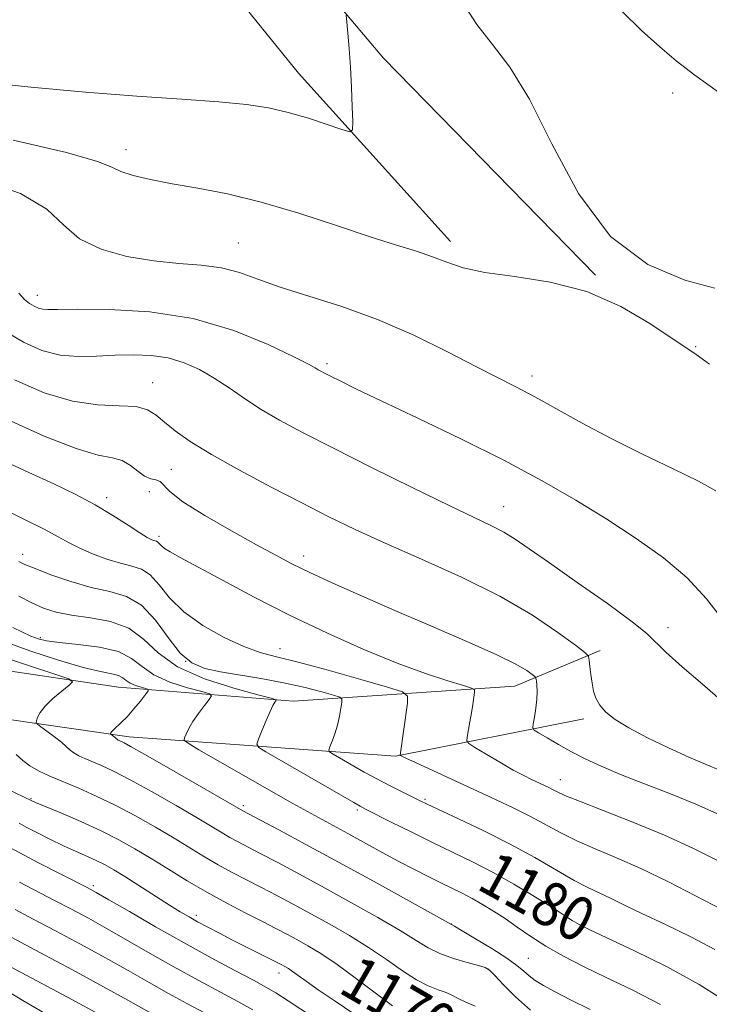
# Model space of a CAD drawing. Extents: x 2052300 to 2055200, y 329800 to 332700.
# Drawn here: x 2053001 to 2053126, y 331247 to 331425 of the extents above; entities that cross this region are included whole.
import ezdxf
from ezdxf.enums import TextEntityAlignment as Align

# ---------------------------------------------------------------- set-up
doc = ezdxf.new("R2010")
doc.units = 0
doc.header["$MEASUREMENT"] = 0
for name, color, linetype, lineweight in [('DTM HARD BREAKLINE', 7, 'Continuous', 0), ('DTM SPOT ELEVATION', 2, 'Continuous', 13), ('INDEX CONTOUR', 41, 'Continuous', 13), ('INDEX CONTOUR LABEL', 244, 'Continuous', 0), ('INTERMEDIATE CONTOUR', 44, 'Continuous', 0)]:
    doc.layers.add(name, color=color, linetype=linetype, lineweight=lineweight)
doc.styles.add('Style-ITALICS', font='ITALICS.shx')

msp = doc.modelspace()

# ---------------------------------------------------------------- linework, layer by layer
at = {"layer": 'DTM HARD BREAKLINE'}
for points in [[(2053105.15, 331378.91, 1198.11), (2053066.83, 331418.17, 1199.48), (2053031.39, 331460.2, 1202.21), (2053009.87, 331481.56, 1204.06), (2052984.05, 331518.25, 1206.59), (2052952.33, 331558.77, 1210), (2052934.58, 331589.92, 1211.66), (2052926.72, 331625.1, 1212.05), (2052919.95, 331665.55, 1211.85), (2052906.38, 331704.74, 1214.29), (2052896.47, 331717.48, 1215.85), (2052879.02, 331755.45, 1218.77), (2052868.27, 331787.09, 1220.53), (2052863.79, 331817.24, 1221.31), (2052865.06, 331869.1, 1222.67), (2052868.48, 331920.99, 1224.91), (2052871.42, 331994.32, 1227.64), (2052875.38, 332034.72, 1229.3), (2052881.55, 332069.69, 1229.49), (2052887.36, 332101.92, 1229.2), (2052890.95, 332125.75, 1230.95)], [(2053078.95, 331385, 1198.5), (2053051.46, 331415.44, 1200.84), (2053016.99, 331458.06, 1203.86), (2052980.51, 331505.93, 1208.54), (2052943.28, 331550.86, 1212.63), (2052922.77, 331598.73, 1214.68), (2052911.85, 331644.2, 1215.07), (2052898.41, 331688.27, 1216.82), (2052874.51, 331742.14, 1220.14)], [(2053106.04, 331311, 1190.44), (2053090.61, 331304.51, 1187.2), (2053050.58, 331301.83, 1180.53), (2053018.93, 331304.36, 1175.03), (2052970.14, 331311.58, 1168.65), (2052923.34, 331316.47, 1161.87), (2052780.78, 331331.3, 1143.32), (2052715.29, 331338.89, 1135.07), (2052616.16, 331351.15, 1121.42), (2052554.8, 331358.01, 1112.39), (2052500, 331363.619, 1104.053)], [(2052500, 331356.194, 1104.623), (2052568.06, 331349.73, 1114.65), (2052654.2, 331339.86, 1126.33), (2052746.04, 331329.47, 1139.59), (2052934.84, 331307.78, 1163.74), (2053020.82, 331295.35, 1176.5), (2053068.98, 331291.86, 1183.86), (2053103.06, 331298.59, 1189.56)]]:
    msp.add_polyline3d(points, dxfattribs=at)
at = {"layer": 'DTM SPOT ELEVATION'}
for p in [(2053119.15, 331411.84, 1196.46), (2053020.26, 331401.58, 1198.6), (2053040.56, 331384.69, 1196.94), (2053004.25, 331375.25, 1194.61), (2053123.28, 331365.92, 1198.1), (2053056.63, 331362.88, 1194.31), (2053093.7, 331360.63, 1196.46), (2053025.09, 331359.42, 1190.74), (2053028.44, 331343.78, 1189.04), (2053016.8, 331338.62, 1186.44), (2053024.51, 331339.7, 1186.54), (2053088.55, 331336.98, 1192.75), (2053026.23, 331331.6, 1186.34), (2053001.56, 331328.36, 1182.54), (2053052.39, 331328.08, 1188.54), (2053118.29, 331315.09, 1192.51), (2053004.78, 331313.32, 1178.34), (2053048.12, 331311.31, 1184.64), (2053031.04, 331309.01, 1182.51), (2053098.82, 331287.59, 1186.72), (2053003.09, 331284.16, 1170.12), (2053041.47, 331282.92, 1176.32), (2053074.33, 331284.06, 1182.22), (2053062.13, 331282.13, 1179.72), (2053014.37, 331268.4, 1166.32), (2053103.65, 331264.69, 1181.12), (2053033, 331263.07, 1168.42), (2053079.11, 331261.47, 1176.02), (2053093.05, 331255.25, 1177.02), (2053047.95, 331252.64, 1167.42), (2053085.71, 331253.35, 1173.92)]:
    msp.add_point(p, dxfattribs=at)
at = {"layer": 'INDEX CONTOUR'}
for points in [[(2052993.389, 331413.911, 1200), (2053003.04, 331412.897, 1200), (2053012.945, 331411.996, 1200), (2053022.203, 331411.288, 1200), (2053030.353, 331410.727, 1200), (2053037.039, 331410.241, 1200), (2053042.089, 331409.749, 1200), (2053046.035, 331409.15, 1200), (2053049.59, 331408.337, 1200), (2053053.25, 331407.267, 1200), (2053056.671, 331406.142, 1200), (2053059.292, 331405.229, 1200), (2053060.723, 331404.803, 1200), (2053061.234, 331405.162, 1200), (2053061.266, 331406.615, 1200), (2053061.182, 331409.318, 1200), (2053061.051, 331412.824, 1200), (2053060.87, 331416.532, 1200), (2053060.643, 331419.911, 1200), (2053060.411, 331422.69, 1200), (2053060.225, 331424.667, 1200), (2053060.076, 331425.924, 1200)], [(2053000.079, 331359.938, 1190), (2053005.465, 331357.575, 1190), (2053010.563, 331356.054, 1190), (2053015.156, 331355.41, 1190), (2053019.058, 331355.254, 1190), (2053022.089, 331355.093, 1190), (2053024.184, 331354.53, 1190), (2053025.733, 331353.556, 1190), (2053027.239, 331352.257, 1190), (2053029.174, 331350.692, 1190), (2053031.894, 331348.782, 1190), (2053035.719, 331346.422, 1190), (2053040.788, 331343.582, 1190), (2053046.497, 331340.542, 1190), (2053052.059, 331337.661, 1190), (2053056.951, 331335.181, 1190), (2053061.706, 331332.878, 1190), (2053067.126, 331330.407, 1190), (2053073.731, 331327.513, 1190), (2053080.931, 331324.264, 1190), (2053087.86, 331320.808, 1190), (2053093.766, 331317.342, 1190), (2053098.381, 331314.238, 1190), (2053101.549, 331311.914, 1190), (2053103.238, 331310.618, 1190), (2053103.886, 331309.922, 1190), (2053104.045, 331309.231, 1190), (2053104.177, 331308.091, 1190), (2053104.361, 331306.615, 1190), (2053104.579, 331305.058, 1190), (2053104.842, 331303.626, 1190), (2053105.251, 331302.315, 1190), (2053105.934, 331301.07, 1190), (2053107.03, 331299.83, 1190), (2053108.722, 331298.497, 1190), (2053111.209, 331296.967, 1190), (2053114.559, 331295.191, 1190), (2053118.352, 331293.347, 1190), (2053122.041, 331291.671, 1190), (2053125.192, 331290.336, 1190), (2053127.794, 331289.286, 1190)], [(2053000.88, 331320.788, 1180), (2053003.21, 331319.603, 1180), (2053005.372, 331318.656, 1180), (2053007.667, 331317.91, 1180), (2053010.428, 331317.34, 1180), (2053013.838, 331316.87, 1180), (2053017.481, 331316.2, 1180), (2053020.793, 331314.981, 1180), (2053023.449, 331312.992, 1180), (2053026.09, 331310.533, 1180), (2053029.596, 331308.034, 1180), (2053034.477, 331305.864, 1180), (2053039.761, 331304.153, 1180), (2053044.104, 331302.97, 1180), (2053046.51, 331302.333, 1180), (2053047.361, 331302.053, 1180), (2053047.386, 331301.891, 1180), (2053047.187, 331301.616, 1180), (2053046.846, 331301.031, 1180), (2053046.319, 331299.946, 1180), (2053045.6, 331298.288, 1180), (2053044.836, 331296.441, 1180), (2053044.213, 331294.905, 1180), (2053043.938, 331294.011, 1180), (2053044.292, 331293.419, 1180), (2053045.585, 331292.623, 1180), (2053061.461, 331283.464, 1180), (2053062.631, 331282.804, 1180), (2053063.728, 331282.225, 1180), (2053068.24, 331279.938, 1180), (2053071.826, 331278.138, 1180), (2053075.684, 331276.235, 1180), (2053079.411, 331274.44, 1180), (2053083.032, 331272.671, 1180), (2053086.678, 331270.783, 1180), (2053090.394, 331268.698, 1180), (2053093.869, 331266.632, 1180), (2053096.707, 331264.871, 1180), (2053098.64, 331263.622, 1180), (2053099.932, 331262.765, 1180), (2053100.98, 331262.101, 1180), (2053102.207, 331261.417, 1180), (2053104.154, 331260.449, 1180), (2053112.24, 331256.648, 1180), (2053118.048, 331253.78, 1180), (2053123.913, 331250.563, 1180), (2053129.157, 331247.202, 1180)], [(2052998.725, 331285.967, 1170), (2053003.229, 331283.78, 1170), (2053003.922, 331283.48, 1170), (2053008.461, 331281.568, 1170), (2053012.085, 331280.005, 1170), (2053015.766, 331278.329, 1170), (2053018.988, 331276.717, 1170), (2053021.895, 331275.103, 1170), (2053024.794, 331273.359, 1170), (2053027.933, 331271.402, 1170), (2053031.311, 331269.314, 1170), (2053034.865, 331267.22, 1170), (2053038.497, 331265.238, 1170), (2053041.963, 331263.448, 1170), (2053044.984, 331261.923, 1170), (2053047.376, 331260.698, 1170), (2053049.342, 331259.662, 1170), (2053051.178, 331258.668, 1170), (2053053.167, 331257.558, 1170), (2053055.523, 331256.128, 1170), (2053058.447, 331254.157, 1170), (2053061.984, 331251.573, 1170), (2053068.462, 331246.654, 1170)], [(2052999.605, 331259.014, 1160), (2053004.679, 331256.329, 1160), (2053010.618, 331253.162, 1160), (2053016.223, 331250.133, 1160), (2053020.573, 331247.725, 1160), (2053026.532, 331244.356, 1160)]]:
    msp.add_polyline3d(points, dxfattribs=at)
at = {"layer": 'INTERMEDIATE CONTOUR'}
for points in [[(2053126.781, 331376.526, 1198), (2053121.345, 331377.989, 1198), (2053114.635, 331380.805, 1198), (2053107.892, 331385.894, 1198), (2053102.11, 331393.685, 1198), (2053097.301, 331402.647, 1198), (2053093.234, 331410.756, 1198), (2053089.697, 331416.528, 1198), (2053086.556, 331420.619, 1198), (2053083.702, 331424.224, 1198), (2053081.052, 331428.319, 1198)], [(2053127.853, 331411.694, 1196), (2053123.143, 331415.074, 1196), (2053119.778, 331417.691, 1196), (2053116.81, 331420.204, 1196), (2053113.505, 331423.152, 1196), (2053110.002, 331426.59, 1196)], [(2052999.842, 331403.281, 1198), (2053009.529, 331401.055, 1198), (2053015.119, 331399.471, 1198), (2053017.725, 331398.419, 1198), (2053019.332, 331397.638, 1198), (2053021.577, 331396.909, 1198), (2053024.709, 331396.177, 1198), (2053028.627, 331395.428, 1198), (2053033.255, 331394.617, 1198), (2053038.609, 331393.573, 1198), (2053044.722, 331392.094, 1198), (2053051.502, 331390.084, 1198), (2053058.317, 331387.858, 1198), (2053064.399, 331385.834, 1198), (2053069.173, 331384.326, 1198), (2053072.824, 331383.203, 1198), (2053075.726, 331382.228, 1198), (2053078.309, 331381.222, 1198), (2053081.219, 331380.232, 1198), (2053085.156, 331379.36, 1198), (2053090.577, 331378.614, 1198), (2053096.975, 331377.618, 1198), (2053103.598, 331375.898, 1198), (2053109.756, 331373.198, 1198), (2053115.003, 331370.116, 1198), (2053123.377, 331364.498, 1198), (2053125.771, 331362.75, 1198)], [(2052993.849, 331396.216, 1196), (2053001.214, 331393.664, 1196), (2053005.958, 331390.806, 1196), (2053009.002, 331387.957, 1196), (2053011.881, 331385.457, 1196), (2053015.774, 331383.57, 1196), (2053020.439, 331382.274, 1196), (2053025.281, 331381.468, 1196), (2053029.8, 331381.023, 1196), (2053033.882, 331380.693, 1196), (2053037.512, 331380.202, 1196), (2053040.772, 331379.336, 1196), (2053044.136, 331378.136, 1196), (2053048.177, 331376.707, 1196), (2053053.307, 331375.107, 1196), (2053059.3, 331373.216, 1196), (2053065.767, 331370.869, 1196), (2053072.305, 331368.007, 1196), (2053078.427, 331365, 1196), (2053083.628, 331362.324, 1196), (2053090.887, 331358.637, 1196), (2053094.194, 331356.875, 1196), (2053102.748, 331352.088, 1196), (2053108, 331349.301, 1196), (2053113.702, 331346.49, 1196), (2053119.224, 331343.857, 1196), (2053123.817, 331341.609, 1196), (2053126.951, 331339.883, 1196)], [(2053000.874, 331375.633, 1194), (2053001.911, 331374.453, 1194), (2053002.825, 331373.753, 1194), (2053003.658, 331373.261, 1194), (2053004.441, 331372.92, 1194), (2053005.205, 331372.722, 1194), (2053006.119, 331372.655, 1194), (2053007.906, 331372.668, 1194), (2053011.425, 331372.707, 1194), (2053017.22, 331372.663, 1194), (2053024.556, 331372.223, 1194), (2053032.387, 331371.026, 1194), (2053039.743, 331368.891, 1194), (2053046.004, 331366.352, 1194), (2053050.627, 331364.13, 1194), (2053053.286, 331362.765, 1194), (2053054.508, 331362.092, 1194), (2053055.03, 331361.769, 1194), (2053055.498, 331361.496, 1194), (2053056.181, 331361.135, 1194), (2053057.259, 331360.588, 1194), (2053058.974, 331359.734, 1194), (2053061.839, 331358.34, 1194), (2053066.43, 331356.149, 1194), (2053073.039, 331353.018, 1194), (2053080.81, 331349.279, 1194), (2053088.6, 331345.381, 1194), (2053095.51, 331341.678, 1194), (2053101.611, 331338.159, 1194), (2053107.221, 331334.716, 1194), (2053112.562, 331331.257, 1194), (2053117.486, 331327.729, 1194), (2053121.751, 331324.09, 1194), (2053125.224, 331320.325, 1194), (2053128.197, 331316.526, 1194)], [(2052998.155, 331368.843, 1192), (2053001.715, 331366.739, 1192), (2053005.065, 331365.278, 1192), (2053008.335, 331364.434, 1192), (2053011.629, 331364.146, 1192), (2053014.953, 331364.213, 1192), (2053018.285, 331364.4, 1192), (2053021.597, 331364.492, 1192), (2053024.828, 331364.363, 1192), (2053027.91, 331363.907, 1192), (2053030.801, 331363.045, 1192), (2053033.55, 331361.812, 1192), (2053036.232, 331360.271, 1192), (2053038.925, 331358.491, 1192), (2053041.719, 331356.567, 1192), (2053044.708, 331354.603, 1192), (2053048.057, 331352.634, 1192), (2053052.211, 331350.41, 1192), (2053057.685, 331347.616, 1192), (2053064.68, 331344.102, 1192), (2053072.141, 331340.394, 1192), (2053078.699, 331337.186, 1192), (2053086.396, 331333.531, 1192), (2053088.608, 331332.385, 1192), (2053090.66, 331331.117, 1192), (2053093.193, 331329.372, 1192), (2053096.836, 331326.809, 1192), (2053101.888, 331323.288, 1192), (2053107.334, 331319.462, 1192), (2053111.829, 331316.185, 1192), (2053114.462, 331314.032, 1192), (2053117.874, 331310.661, 1192), (2053120.835, 331308.029, 1192), (2053124.531, 331304.863, 1192), (2053128.22, 331301.676, 1192)], [(2052998.854, 331352.749, 1188), (2053005.467, 331349.778, 1188), (2053011.255, 331347.518, 1188), (2053015.263, 331346.332, 1188), (2053017.819, 331345.806, 1188), (2053019.57, 331345.332, 1188), (2053021.057, 331344.465, 1188), (2053022.403, 331343.406, 1188), (2053023.626, 331342.519, 1188), (2053024.73, 331342.055, 1188), (2053025.682, 331341.824, 1188), (2053026.432, 331341.523, 1188), (2053028.182, 331339.713, 1188), (2053030.521, 331337.897, 1188), (2053034.507, 331335.397, 1188), (2053039.331, 331332.625, 1188), (2053043.877, 331330.104, 1188), (2053047.355, 331328.201, 1188), (2053050.28, 331326.666, 1188), (2053053.493, 331325.093, 1188), (2053057.672, 331323.155, 1188), (2053062.846, 331320.84, 1188), (2053068.881, 331318.212, 1188), (2053075.508, 331315.381, 1188), (2053081.937, 331312.619, 1188), (2053087.244, 331310.243, 1188), (2053090.747, 331308.495, 1188), (2053092.734, 331307.329, 1188), (2053093.736, 331306.625, 1188), (2053094.22, 331306.242, 1188), (2053094.415, 331305.953, 1188), (2053094.488, 331305.511, 1188), (2053094.568, 331304.718, 1188), (2053094.622, 331303.578, 1188), (2053094.579, 331302.146, 1188), (2053094.397, 331300.514, 1188), (2053094.144, 331298.937, 1188), (2053093.916, 331297.707, 1188), (2053093.83, 331297.006, 1188), (2053094.084, 331296.576, 1188), (2053094.899, 331296.048, 1188), (2053096.414, 331295.144, 1188), (2053098.467, 331293.952, 1188), (2053100.82, 331292.648, 1188), (2053103.321, 331291.363, 1188), (2053106.181, 331290.035, 1188), (2053109.701, 331288.557, 1188), (2053114.035, 331286.857, 1188), (2053118.757, 331285.02, 1188), (2053123.298, 331283.17, 1188), (2053127.226, 331281.398, 1188)], [(2052997.604, 331345.529, 1186), (2053002.717, 331343.207, 1186), (2053007.243, 331341.115, 1186), (2053011.181, 331339.196, 1186), (2053014.7, 331337.317, 1186), (2053017.901, 331335.404, 1186), (2053020.65, 331333.635, 1186), (2053022.748, 331332.254, 1186), (2053024.073, 331331.43, 1186), (2053024.809, 331331.042, 1186), (2053025.218, 331330.896, 1186), (2053025.519, 331330.825, 1186), (2053025.774, 331330.741, 1186), (2053026.003, 331330.59, 1186), (2053026.604, 331329.94, 1186), (2053027.208, 331329.45, 1186), (2053028.23, 331328.816, 1186), (2053030.055, 331327.809, 1186), (2053037.698, 331323.674, 1186), (2053043.472, 331320.614, 1186), (2053049.956, 331317.311, 1186), (2053056.688, 331314.086, 1186), (2053063.264, 331311.143, 1186), (2053069.298, 331308.662, 1186), (2053074.44, 331306.783, 1186), (2053078.491, 331305.468, 1186), (2053081.289, 331304.639, 1186), (2053082.777, 331304.184, 1186), (2053083.302, 331303.85, 1186), (2053083.313, 331303.351, 1186), (2053083.001, 331301.219, 1186), (2053082.756, 331299.712, 1186), (2053082.466, 331298.065, 1186), (2053081.952, 331295.316, 1186), (2053081.886, 331294.627, 1186), (2053082.252, 331294.139, 1186), (2053083.364, 331293.433, 1186), (2053085.387, 331292.222, 1186), (2053087.896, 331290.739, 1186), (2053090.318, 331289.345, 1186), (2053092.206, 331288.323, 1186), (2053093.618, 331287.619, 1186), (2053096.592, 331286.233, 1186), (2053097.386, 331285.833, 1186), (2053098.216, 331285.401, 1186), (2053099.627, 331284.756, 1186), (2053102.274, 331283.683, 1186), (2053106.568, 331282.035, 1186), (2053111.955, 331279.935, 1186), (2053117.639, 331277.572, 1186), (2053122.924, 331275.139, 1186), (2053127.505, 331272.84, 1186)], [(2052997.702, 331336.772, 1184), (2053001.881, 331334.702, 1184), (2053005.454, 331332.916, 1184), (2053008.018, 331331.543, 1184), (2053009.968, 331330.459, 1184), (2053011.896, 331329.479, 1184), (2053014.239, 331328.469, 1184), (2053016.81, 331327.517, 1184), (2053019.264, 331326.764, 1184), (2053021.337, 331326.259, 1184), (2053023.091, 331325.69, 1184), (2053024.667, 331324.651, 1184), (2053026.245, 331322.86, 1184), (2053028.146, 331320.52, 1184), (2053030.73, 331317.963, 1184), (2053034.187, 331315.493, 1184), (2053038.029, 331313.334, 1184), (2053041.604, 331311.685, 1184), (2053044.524, 331310.637, 1184), (2053047.472, 331309.847, 1184), (2053051.401, 331308.863, 1184), (2053056.854, 331307.384, 1184), (2053062.748, 331305.718, 1184), (2053067.588, 331304.326, 1184), (2053070.265, 331303.484, 1184), (2053071.189, 331302.73, 1184), (2053071.151, 331301.419, 1184), (2053069.824, 331292.041, 1184), (2053069.848, 331292.009, 1184), (2053069.921, 331291.963, 1184), (2053070.136, 331291.846, 1184), (2053070.876, 331291.486, 1184), (2053072.6, 331290.681, 1184), (2053087.079, 331284.038, 1184), (2053090.402, 331282.464, 1184), (2053093.404, 331280.954, 1184), (2053098.888, 331277.98, 1184), (2053101.803, 331276.529, 1184), (2053105.121, 331275.084, 1184), (2053108.954, 331273.478, 1184), (2053113.394, 331271.508, 1184), (2053118.382, 331269.091, 1184), (2053123.254, 331266.606, 1184), (2053131.428, 331262.373, 1184)], [(2053000.911, 331327.045, 1182), (2053001.978, 331326.538, 1182), (2053003.812, 331325.784, 1182), (2053006.702, 331324.681, 1182), (2053010.268, 331323.448, 1182), (2053013.963, 331322.384, 1182), (2053017.339, 331321.639, 1182), (2053020.359, 331320.762, 1182), (2053023.087, 331319.16, 1182), (2053025.584, 331316.475, 1182), (2053027.894, 331313.31, 1182), (2053030.06, 331310.513, 1182), (2053032.169, 331308.719, 1182), (2053034.498, 331307.719, 1182), (2053037.368, 331307.093, 1182), (2053045.012, 331305.822, 1182), (2053049.046, 331305.077, 1182), (2053052.68, 331304.262, 1182), (2053055.665, 331303.487, 1182), (2053057.784, 331302.887, 1182), (2053058.919, 331302.528, 1182), (2053059.308, 331302.191, 1182), (2053059.286, 331301.589, 1182), (2053059.127, 331300.512, 1182), (2053058.872, 331299.077, 1182), (2053058.504, 331297.479, 1182), (2053058.024, 331295.911, 1182), (2053057.526, 331294.538, 1182), (2053057.125, 331293.523, 1182), (2053056.936, 331292.954, 1182), (2053057.087, 331292.618, 1182), (2053057.707, 331292.227, 1182), (2053063.37, 331288.969, 1182), (2053064.836, 331288.147, 1182), (2053066.51, 331287.25, 1182), (2053068.496, 331286.237, 1182), (2053073.458, 331283.786, 1182), (2053074.758, 331283.163, 1182), (2053080.401, 331280.534, 1182), (2053084.864, 331278.395, 1182), (2053089.649, 331275.97, 1182), (2053094.182, 331273.486, 1182), (2053101.333, 331269.376, 1182), (2053103.58, 331268.182, 1182), (2053105.206, 331267.415, 1182), (2053106.627, 331266.773, 1182), (2053108.251, 331265.989, 1182), (2053110.44, 331264.908, 1182), (2053113.545, 331263.407, 1182), (2053117.729, 331261.43, 1182), (2053122.392, 331259.171, 1182), (2053126.743, 331256.893, 1182)], [(2052999.806, 331315.151, 1178), (2053001.567, 331314.278, 1178), (2053003.084, 331313.576, 1178), (2053004.386, 331313.066, 1178), (2053005.916, 331312.695, 1178), (2053008.224, 331312.395, 1178), (2053011.622, 331312.076, 1178), (2053015.47, 331311.59, 1178), (2053018.892, 331310.776, 1178), (2053021.29, 331309.539, 1178), (2053023.166, 331308.052, 1178), (2053025.304, 331306.555, 1178), (2053028.221, 331305.259, 1178), (2053031.378, 331304.237, 1178), (2053033.974, 331303.529, 1178), (2053035.389, 331303.12, 1178), (2053035.742, 331302.755, 1178), (2053035.334, 331302.122, 1178), (2053034.46, 331301.003, 1178), (2053033.388, 331299.578, 1178), (2053032.374, 331298.113, 1178), (2053031.625, 331296.844, 1178), (2053031.136, 331295.847, 1178), (2053030.846, 331295.159, 1178), (2053030.802, 331294.733, 1178), (2053031.481, 331294.178, 1178), (2053033.463, 331293.018, 1178), (2053050.456, 331283.263, 1178), (2053052.41, 331282.173, 1178), (2053060.382, 331277.847, 1178), (2053066.626, 331274.428, 1178), (2053069.638, 331272.8, 1178), (2053072.414, 331271.335, 1178), (2053074.931, 331270.048, 1178), (2053077.186, 331268.928, 1178), (2053081.052, 331267.047, 1178), (2053082.875, 331266.103, 1178), (2053084.759, 331265.04, 1178), (2053086.734, 331263.827, 1178), (2053088.815, 331262.448, 1178), (2053091.029, 331260.901, 1178), (2053093.461, 331259.225, 1178), (2053096.212, 331257.477, 1178), (2053099.373, 331255.689, 1178), (2053102.997, 331253.822, 1178), (2053107.125, 331251.814, 1178), (2053111.788, 331249.577, 1178), (2053116.946, 331246.904, 1178)], [(2052997.919, 331312.689, 1176), (2053002.9, 331310.901, 1176), (2053008.044, 331309.227, 1176), (2053012.517, 331307.923, 1176), (2053015.679, 331307.158, 1176), (2053017.692, 331306.756, 1176), (2053018.918, 331306.456, 1176), (2053019.701, 331306.051, 1176), (2053020.313, 331305.566, 1176), (2053021.012, 331305.077, 1176), (2053021.964, 331304.654, 1176), (2053022.996, 331304.32, 1176), (2053023.844, 331304.089, 1176), (2053024.287, 331303.932, 1176), (2053024.273, 331303.649, 1176), (2053023.789, 331302.997, 1176), (2053022.864, 331301.831, 1176), (2053021.682, 331300.385, 1176), (2053020.469, 331298.993, 1176), (2053019.416, 331297.918, 1176), (2053017.999, 331296.631, 1176), (2053017.667, 331296.278, 1176), (2053017.52, 331296.055, 1176), (2053017.474, 331295.928, 1176), (2053017.464, 331295.859, 1176), (2053017.504, 331295.803, 1176), (2053018.372, 331295.151, 1176), (2053018.824, 331294.767, 1176), (2053019.002, 331294.667, 1176), (2053019.925, 331294.248, 1176), (2053021.088, 331293.625, 1176), (2053023.674, 331292.172, 1176), (2053028.023, 331289.689, 1176), (2053041.419, 331281.972, 1176), (2053047.882, 331278.527, 1176), (2053052.808, 331275.878, 1176), (2053058.684, 331272.688, 1176), (2053065.026, 331269.208, 1176), (2053079.704, 331261.067, 1176), (2053081.068, 331260.268, 1176), (2053083.5, 331258.829, 1176), (2053086.434, 331257.045, 1176), (2053089.114, 331255.32, 1176), (2053090.97, 331253.967, 1176), (2053092.198, 331252.936, 1176), (2053093.183, 331252.088, 1176), (2053094.283, 331251.281, 1176), (2053095.768, 331250.371, 1176), (2053097.879, 331249.214, 1176), (2053100.766, 331247.716, 1176), (2053104.207, 331245.987, 1176)], [(2052997.134, 331310.066, 1174), (2053002.807, 331308.188, 1174), (2053007.422, 331306.695, 1174), (2053009.937, 331305.841, 1174), (2053010.604, 331305.322, 1174), (2053009.991, 331304.691, 1174), (2053008.649, 331303.623, 1174), (2053007.045, 331302.269, 1174), (2053005.625, 331300.898, 1174), (2053004.729, 331299.736, 1174), (2053004.279, 331298.846, 1174), (2053004.092, 331298.241, 1174), (2053004.042, 331297.897, 1174), (2053004.239, 331297.614, 1174), (2053004.854, 331297.152, 1174), (2053005.97, 331296.345, 1174), (2053007.327, 331295.337, 1174), (2053008.578, 331294.356, 1174), (2053009.475, 331293.573, 1174), (2053010.151, 331292.959, 1174), (2053010.839, 331292.437, 1174), (2053011.728, 331291.935, 1174), (2053012.851, 331291.412, 1174), (2053015.823, 331290.139, 1174), (2053017.983, 331289.128, 1174), (2053021, 331287.574, 1174), (2053024.999, 331285.37, 1174), (2053029.332, 331282.9, 1174), (2053033.158, 331280.671, 1174), (2053035.852, 331279.065, 1174), (2053037.66, 331277.972, 1174), (2053039.044, 331277.157, 1174), (2053040.444, 331276.394, 1174), (2053044.526, 331274.269, 1174), (2053047.714, 331272.584, 1174), (2053051.652, 331270.473, 1174), (2053056.182, 331268.014, 1174), (2053061.073, 331265.325, 1174), (2053065.814, 331262.662, 1174), (2053069.824, 331260.322, 1174), (2053072.722, 331258.522, 1174), (2053074.922, 331257.178, 1174), (2053077.037, 331256.129, 1174), (2053079.496, 331255.244, 1174), (2053081.983, 331254.523, 1174), (2053083.996, 331253.994, 1174), (2053085.212, 331253.626, 1174), (2053086.019, 331253.131, 1174), (2053086.978, 331252.16, 1174), (2053088.547, 331250.473, 1174), (2053090.734, 331248.277, 1174), (2053093.44, 331245.888, 1174)], [(2053000.399, 331292.15, 1172), (2053001.617, 331291.047, 1172), (2053002.854, 331290.107, 1172), (2053004.455, 331289.203, 1172), (2053006.476, 331288.261, 1172), (2053011.721, 331286.031, 1172), (2053014.878, 331284.632, 1172), (2053018.324, 331282.975, 1172), (2053021.977, 331281.051, 1172), (2053025.612, 331279.003, 1172), (2053028.976, 331277.015, 1172), (2053034.485, 331273.643, 1172), (2053036.955, 331272.187, 1172), (2053039.47, 331270.816, 1172), (2053042.069, 331269.47, 1172), (2053044.755, 331268.097, 1172), (2053047.545, 331266.641, 1172), (2053050.497, 331265.068, 1172), (2053053.68, 331263.341, 1172), (2053057.12, 331261.441, 1172), (2053060.669, 331259.394, 1172), (2053064.136, 331257.239, 1172), (2053067.354, 331255.047, 1172), (2053070.256, 331253.017, 1172), (2053072.795, 331251.381, 1172), (2053074.941, 331250.291, 1172), (2053076.716, 331249.601, 1172), (2053078.153, 331249.084, 1172), (2053079.323, 331248.553, 1172), (2053080.436, 331247.969, 1172), (2053081.735, 331247.331, 1172), (2053083.394, 331246.62, 1172)], [(2053000.951, 331279.7, 1168), (2053002.203, 331279.026, 1168), (2053004.132, 331278.031, 1168), (2053006.514, 331276.843, 1168), (2053008.993, 331275.654, 1168), (2053011.269, 331274.615, 1168), (2053013.276, 331273.723, 1168), (2053015.007, 331272.933, 1168), (2053016.513, 331272.174, 1168), (2053018.083, 331271.28, 1168), (2053020.067, 331270.057, 1168), (2053028.118, 331264.918, 1168), (2053030.089, 331263.689, 1168), (2053031.664, 331262.755, 1168), (2053033.218, 331261.888, 1168), (2053035.052, 331260.906, 1168), (2053037.184, 331259.795, 1168), (2053039.554, 331258.583, 1168), (2053048.228, 331254.236, 1168), (2053049.126, 331253.743, 1168), (2053049.678, 331253.405, 1168), (2053050.396, 331252.914, 1168), (2053052.84, 331251.132, 1168), (2053055.044, 331249.584, 1168), (2053058.089, 331247.513, 1168), (2053061.473, 331245.255, 1168)], [(2052998.88, 331275.521, 1166), (2053001.057, 331274.338, 1166), (2053004.352, 331272.628, 1166), (2053013.274, 331268.086, 1166), (2053014.892, 331267.202, 1166), (2053017.165, 331265.885, 1166), (2053020.871, 331263.717, 1166), (2053025.629, 331260.96, 1166), (2053030.769, 331258.045, 1166), (2053035.676, 331255.354, 1166), (2053039.966, 331253.063, 1166), (2053043.312, 331251.294, 1166), (2053045.577, 331250.071, 1166), (2053047.394, 331249.004, 1166), (2053049.586, 331247.606, 1166), (2053056.497, 331243.071, 1166)], [(2053000.98, 331269.04, 1164), (2053007.363, 331265.755, 1164), (2053010.409, 331264.167, 1164), (2053013.467, 331262.522, 1164), (2053016.851, 331260.634, 1164), (2053025.038, 331255.929, 1164), (2053029.356, 331253.482, 1164), (2053033.462, 331251.23, 1164), (2053040.463, 331247.477, 1164), (2053043.182, 331245.979, 1164)], [(2053000.199, 331264.093, 1162), (2053003.484, 331262.385, 1162), (2053007.544, 331260.247, 1162), (2053012.043, 331257.842, 1162), (2053016.537, 331255.385, 1162), (2053020.673, 331253.056, 1162), (2053024.447, 331250.899, 1162), (2053027.944, 331248.92, 1162), (2053031.249, 331247.105, 1162), (2053034.445, 331245.383, 1162)], [(2052996.582, 331255.202, 1158), (2053009.665, 331248.232, 1158), (2053016.121, 331244.769, 1158)], [(2052996.287, 331250.825, 1156), (2053001.581, 331247.645, 1156), (2053006.968, 331244.479, 1156)]]:
    msp.add_polyline3d(points, dxfattribs=at)

# ---------------------------------------------------------------- texts
at = {"layer": 'INDEX CONTOUR LABEL', "style": 'Style-ITALICS', "width": 0.875}
for s, rotation, p in [('1180', 331.3, (2053085.351, 331271.47, 1180)), ('1170', 329.8, (2053060.434, 331252.705, 1170))]:
    msp.add_text(s, height=8, rotation=rotation, dxfattribs=at).set_placement(p, align=Align.MIDDLE_LEFT)

doc.saveas('drawing.dxf')
